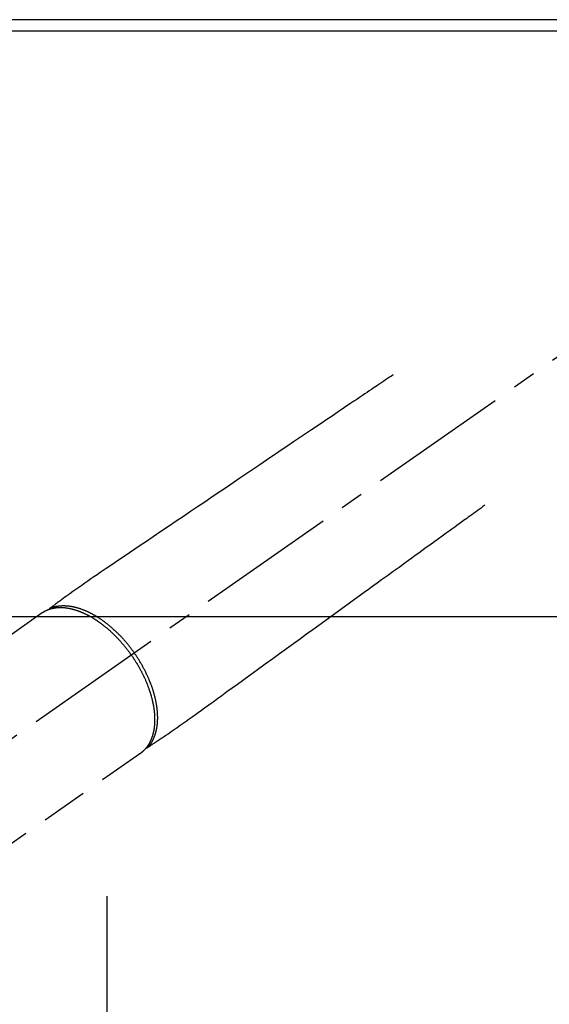
# Model space of a CAD drawing. Extents: x 28111 to 54233, y 210 to 8610.
# Drawn here: x 29920 to 30062, y 6746 to 7010 of the extents above; entities that cross this region are included whole.
import ezdxf

# ---------------------------------------------------------------- set-up
doc = ezdxf.new("R2010")
doc.units = 0
doc.header["$LTSCALE"] = 50
doc.header["$MEASUREMENT"] = 0
for name, pattern in [('CENTER', [2, 1.25, -0.25, 0.25, -0.25]), ('CENTER2', [1.125, 0.75, -0.125, 0.125, -0.125]), ('HIDDEN', [0.375, 0.25, -0.125])]:
    doc.linetypes.add(name, pattern=pattern)
for name, color, linetype in [('111-壁仕上', 3, 'CONTINUOUS'), ('126-甲板', 2, 'CONTINUOUS'), ('150-機器', 8, 'CONTINUOUS')]:
    doc.layers.add(name, color=color, linetype=linetype)

msp = doc.modelspace()

# ---------------------------------------------------------------- linework, layer by layer
at = {"layer": '111-壁仕上', "ltscale": 2}
msp.add_line((31972.21, 7009.94), (29681.21, 7009.94), dxfattribs=at)
at = {"layer": '126-甲板'}
msp.add_lwpolyline([(29684.21, 7006.94), (31972.21, 7006.94), (31972.21, 6359.94), (29684.21, 6359.94)], close=True, dxfattribs=at)
at = {"layer": '150-機器', "color": 13, "linetype": 'CENTER2'}
msp.add_line((30093.21, 6940.13), (29849.19, 6769.27), dxfattribs=at)
at = {"layer": '150-機器', "color": 13, "linetype": 'HIDDEN'}
for p, q in [((29925.93, 6851.01), (29865.59, 6808.76)), ((29952.25, 6813.43), (29891.9, 6771.18)), ((29952.15, 6813.36), (29952.25, 6813.43))]:
    msp.add_line(p, q, dxfattribs=at)
at = {"layer": '150-機器', "color": 161, "linetype": 'CENTER'}
msp.add_line((29943.2, 6775.17), (29943.2, 6524.72), dxfattribs=at)
at = {"layer": '150-機器', "color": 13, "linetype": 'HIDDEN'}
for points in [[(30019.84, 6914.83), (30019.33, 6914.48), (30018.82, 6914.14), (30018.31, 6913.79), (30017.79, 6913.45), (30017.28, 6913.1), (30016.77, 6912.75), (30016.26, 6912.41), (30015.75, 6912.06), (30015.32, 6911.77), (30014.89, 6911.48), (30014.46, 6911.19), (30014.03, 6910.9), (30013.42, 6910.49), (30012.82, 6910.08), (30012.21, 6909.67), (30011.61, 6909.26), (30010.84, 6908.74), (30010.06, 6908.22), (30009.29, 6907.7), (30008.52, 6907.17), (30006.83, 6906.03), (30005.14, 6904.89), (30003.46, 6903.75), (30001.77, 6902.61), (30000.82, 6901.97), (29999.87, 6901.33), (29998.91, 6900.68), (29997.96, 6900.04), (29996.37, 6898.96), (29994.78, 6897.89), (29993.19, 6896.81), (29991.6, 6895.74), (29990.41, 6894.93), (29989.22, 6894.13), (29988.04, 6893.33), (29986.85, 6892.53), (29984.16, 6890.71), (29981.46, 6888.89), (29978.77, 6887.07), (29976.08, 6885.24), (29974.41, 6884.11), (29972.73, 6882.98), (29971.06, 6881.85), (29969.39, 6880.72), (29967.48, 6879.43), (29965.58, 6878.15), (29963.67, 6876.86), (29961.77, 6875.57), (29959.7, 6874.18), (29957.64, 6872.78), (29955.58, 6871.39), (29953.52, 6869.99), (29952.09, 6869.03), (29950.67, 6868.07), (29949.25, 6867.11), (29947.82, 6866.14), (29946.63, 6865.34), (29945.44, 6864.53), (29944.25, 6863.73), (29943.06, 6862.92), (29942.23, 6862.37), (29941.4, 6861.81), (29940.58, 6861.25), (29939.75, 6860.69), (29938.93, 6860.12), (29938.12, 6859.55), (29937.3, 6858.97), (29936.49, 6858.4), (29935.68, 6857.84), (29934.87, 6857.28), (29934.06, 6856.72), (29933.26, 6856.14), (29933.05, 6855.99), (29932.84, 6855.83), (29932.63, 6855.68), (29932.41, 6855.52), (29931.96, 6855.19), (29931.5, 6854.85), (29931.05, 6854.51), (29930.59, 6854.18), (29930.3, 6853.97), (29930.01, 6853.76), (29929.73, 6853.55), (29929.44, 6853.33), (29929.26, 6853.2), (29929.07, 6853.07), (29928.89, 6852.93), (29928.71, 6852.8), (29928.64, 6852.75), (29928.58, 6852.7), (29928.52, 6852.66), (29928.45, 6852.61), (29928.38, 6852.55), (29928.31, 6852.5), (29928.23, 6852.45), (29928.16, 6852.39), (29928.12, 6852.37), (29928.08, 6852.34), (29928.05, 6852.31), (29928.01, 6852.28), (29927.99, 6852.27), (29927.98, 6852.26), (29927.96, 6852.25), (29927.94, 6852.23), (29927.93, 6852.22), (29927.92, 6852.21), (29927.9, 6852.2), (29927.89, 6852.19), (29927.88, 6852.19), (29927.88, 6852.18), (29927.87, 6852.17), (29927.86, 6852.16), (29927.85, 6852.16), (29927.85, 6852.15), (29927.84, 6852.14), (29927.83, 6852.13), (29927.83, 6852.12), (29927.82, 6852.11), (29927.81, 6852.1), (29927.81, 6852.09), (29927.8, 6852.08), (29927.79, 6852.06), (29927.79, 6852.05), (29927.78, 6852.04), (29927.78, 6852.04), (29927.78, 6852.03), (29927.78, 6852.02), (29927.78, 6852.02), (29927.77, 6852.01), (29927.77, 6852), (29927.77, 6851.98), (29927.76, 6851.97), (29927.76, 6851.97), (29927.76, 6851.97), (29927.76, 6851.97), (29927.76, 6851.97), (29927.76, 6851.95), (29927.76, 6851.94), (29927.75, 6851.93), (29927.75, 6851.91)], [(30044.33, 6879.85), (30043.83, 6879.49), (30043.33, 6879.12), (30042.83, 6878.76), (30042.33, 6878.4), (30041.84, 6878.04), (30041.34, 6877.67), (30040.84, 6877.31), (30040.34, 6876.95), (30039.92, 6876.65), (30039.49, 6876.34), (30039.07, 6876.03), (30038.65, 6875.73), (30038.06, 6875.3), (30037.47, 6874.87), (30036.88, 6874.44), (30036.29, 6874.02), (30035.53, 6873.47), (30034.78, 6872.92), (30034.02, 6872.37), (30033.27, 6871.83), (30031.62, 6870.63), (30029.97, 6869.44), (30028.32, 6868.24), (30026.67, 6867.05), (30025.74, 6866.37), (30024.81, 6865.7), (30023.88, 6865.02), (30022.95, 6864.35), (30021.4, 6863.22), (30019.84, 6862.09), (30018.29, 6860.97), (30016.73, 6859.84), (30015.57, 6859), (30014.41, 6858.16), (30013.25, 6857.32), (30012.09, 6856.47), (30009.46, 6854.57), (30006.83, 6852.66), (30004.2, 6850.75), (30001.57, 6848.84), (29999.93, 6847.66), (29998.3, 6846.47), (29996.66, 6845.29), (29995.03, 6844.1), (29993.17, 6842.75), (29991.3, 6841.4), (29989.44, 6840.05), (29987.58, 6838.7), (29985.56, 6837.24), (29983.55, 6835.78), (29981.53, 6834.32), (29979.52, 6832.86), (29978.13, 6831.85), (29976.74, 6830.84), (29975.34, 6829.83), (29973.95, 6828.82), (29972.79, 6827.98), (29971.62, 6827.14), (29970.46, 6826.3), (29969.3, 6825.45), (29968.49, 6824.86), (29967.68, 6824.27), (29966.88, 6823.69), (29966.07, 6823.11), (29965.25, 6822.53), (29964.44, 6821.96), (29963.62, 6821.39), (29962.8, 6820.82), (29962, 6820.25), (29961.19, 6819.68), (29960.39, 6819.12), (29959.57, 6818.56), (29959.36, 6818.41), (29959.14, 6818.27), (29958.92, 6818.12), (29958.7, 6817.98), (29958.23, 6817.67), (29957.76, 6817.35), (29957.29, 6817.04), (29956.82, 6816.72), (29956.52, 6816.52), (29956.22, 6816.33), (29955.93, 6816.13), (29955.63, 6815.93), (29955.44, 6815.81), (29955.25, 6815.68), (29955.06, 6815.55), (29954.87, 6815.43), (29954.81, 6815.38), (29954.74, 6815.34), (29954.68, 6815.3), (29954.61, 6815.25), (29954.53, 6815.2), (29954.46, 6815.15), (29954.38, 6815.1), (29954.31, 6815.05), (29954.27, 6815.02), (29954.23, 6815), (29954.19, 6814.97), (29954.15, 6814.95), (29954.13, 6814.94), (29954.12, 6814.92), (29954.1, 6814.91), (29954.08, 6814.9), (29954.07, 6814.89), (29954.06, 6814.88), (29954.04, 6814.87), (29954.03, 6814.87), (29954.02, 6814.86), (29954.01, 6814.86), (29954, 6814.85), (29953.99, 6814.85), (29953.98, 6814.84), (29953.97, 6814.84), (29953.96, 6814.84), (29953.95, 6814.83), (29953.93, 6814.83), (29953.92, 6814.83), (29953.91, 6814.83), (29953.9, 6814.82), (29953.89, 6814.82), (29953.87, 6814.82), (29953.86, 6814.82), (29953.85, 6814.82), (29953.84, 6814.82), (29953.84, 6814.82), (29953.83, 6814.82), (29953.82, 6814.82), (29953.81, 6814.82), (29953.8, 6814.82), (29953.79, 6814.82), (29953.78, 6814.82), (29953.78, 6814.82), (29953.77, 6814.82), (29953.77, 6814.82), (29953.77, 6814.82), (29953.76, 6814.82), (29953.74, 6814.83), (29953.73, 6814.83), (29953.72, 6814.83)], [(29949.76, 6839.7), (29949.7, 6839.79), (29949.63, 6839.89), (29949.56, 6839.98), (29949.49, 6840.08), (29949.41, 6840.2), (29949.32, 6840.31), (29949.24, 6840.43), (29949.15, 6840.55), (29949.1, 6840.62), (29949.05, 6840.69), (29948.99, 6840.76), (29948.94, 6840.84), (29948.82, 6840.99), (29948.7, 6841.15), (29948.57, 6841.31), (29948.45, 6841.46), (29948.37, 6841.56), (29948.3, 6841.66), (29948.22, 6841.76), (29948.14, 6841.86), (29948, 6842.03), (29947.85, 6842.21), (29947.71, 6842.38), (29947.56, 6842.55), (29947.41, 6842.74), (29947.25, 6842.92), (29947.09, 6843.1), (29946.93, 6843.28), (29946.84, 6843.39), (29946.74, 6843.49), (29946.65, 6843.6), (29946.55, 6843.7), (29946.43, 6843.83), (29946.31, 6843.96), (29946.19, 6844.09), (29946.07, 6844.22), (29945.95, 6844.35), (29945.82, 6844.48), (29945.7, 6844.6), (29945.58, 6844.73), (29945.49, 6844.81), (29945.41, 6844.9), (29945.32, 6844.99), (29945.23, 6845.07), (29945.09, 6845.21), (29944.96, 6845.34), (29944.82, 6845.47), (29944.68, 6845.61), (29944.55, 6845.73), (29944.43, 6845.84), (29944.3, 6845.96), (29944.17, 6846.08), (29944.07, 6846.17), (29943.97, 6846.26), (29943.86, 6846.35), (29943.76, 6846.44), (29943.66, 6846.53), (29943.56, 6846.62), (29943.45, 6846.71), (29943.35, 6846.8), (29943.22, 6846.91), (29943.09, 6847.02), (29942.96, 6847.13), (29942.83, 6847.23), (29942.72, 6847.32), (29942.62, 6847.4), (29942.51, 6847.49), (29942.41, 6847.57), (29942.33, 6847.63), (29942.25, 6847.69), (29942.17, 6847.75), (29942.09, 6847.81), (29941.98, 6847.9), (29941.86, 6847.99), (29941.74, 6848.08), (29941.62, 6848.17), (29941.54, 6848.23), (29941.46, 6848.29), (29941.38, 6848.34), (29941.3, 6848.4), (29941.18, 6848.49), (29941.06, 6848.57), (29940.94, 6848.65), (29940.82, 6848.74), (29940.77, 6848.77), (29940.71, 6848.81), (29940.66, 6848.85), (29940.61, 6848.88), (29940.5, 6848.95), (29940.4, 6849.03), (29940.29, 6849.1), (29940.18, 6849.17), (29940.09, 6849.23), (29939.99, 6849.29), (29939.9, 6849.34), (29939.81, 6849.4), (29939.62, 6849.52), (29939.43, 6849.63), (29939.24, 6849.74), (29939.06, 6849.85), (29938.91, 6849.94), (29938.76, 6850.02), (29938.61, 6850.1), (29938.47, 6850.18), (29938.36, 6850.24), (29938.25, 6850.3), (29938.15, 6850.35), (29938.04, 6850.41), (29937.92, 6850.47), (29937.8, 6850.53), (29937.68, 6850.59), (29937.56, 6850.65), (29937.45, 6850.7), (29937.34, 6850.75), (29937.24, 6850.8), (29937.13, 6850.85), (29937.01, 6850.91), (29936.89, 6850.96), (29936.77, 6851.01), (29936.65, 6851.07), (29936.55, 6851.11), (29936.44, 6851.15), (29936.33, 6851.2), (29936.23, 6851.24), (29936.11, 6851.29), (29935.99, 6851.33), (29935.87, 6851.38), (29935.75, 6851.42), (29935.67, 6851.45), (29935.6, 6851.48), (29935.52, 6851.51), (29935.44, 6851.54), (29935.27, 6851.6), (29935.1, 6851.65), (29934.93, 6851.71), (29934.76, 6851.76), (29934.67, 6851.79), (29934.58, 6851.81), (29934.49, 6851.84), (29934.4, 6851.87), (29934.28, 6851.9), (29934.17, 6851.93), (29934.05, 6851.96), (29933.93, 6851.99), (29933.81, 6852.02), (29933.68, 6852.05), (29933.55, 6852.08), (29933.43, 6852.11), (29933.36, 6852.12), (29933.3, 6852.13), (29933.24, 6852.15), (29933.17, 6852.16), (29933.04, 6852.18), (29932.9, 6852.21), (29932.76, 6852.23), (29932.62, 6852.25), (29932.51, 6852.27), (29932.4, 6852.29), (29932.29, 6852.3), (29932.18, 6852.31), (29932.05, 6852.33), (29931.93, 6852.34), (29931.81, 6852.35), (29931.69, 6852.36), (29931.59, 6852.37), (29931.5, 6852.38), (29931.4, 6852.38), (29931.3, 6852.39), (29931.2, 6852.39), (29931.09, 6852.39), (29930.98, 6852.4), (29930.88, 6852.4), (29930.74, 6852.4), (29930.6, 6852.4), (29930.46, 6852.39), (29930.32, 6852.39), (29930.19, 6852.38), (29930.07, 6852.37), (29929.94, 6852.36), (29929.82, 6852.35), (29929.73, 6852.34), (29929.64, 6852.33), (29929.55, 6852.32), (29929.46, 6852.31), (29929.4, 6852.3), (29929.35, 6852.3), (29929.29, 6852.29), (29929.24, 6852.28), (29929.19, 6852.27), (29929.15, 6852.27), (29929.11, 6852.26), (29929.06, 6852.25), (29929, 6852.24), (29928.93, 6852.23), (29928.87, 6852.21), (29928.8, 6852.2), (29928.76, 6852.19), (29928.72, 6852.18), (29928.68, 6852.17), (29928.63, 6852.16), (29928.55, 6852.14), (29928.46, 6852.12), (29928.38, 6852.1), (29928.3, 6852.08), (29928.25, 6852.07), (29928.2, 6852.05), (29928.16, 6852.04), (29928.11, 6852.03), (29928.06, 6852.01), (29928.02, 6852), (29927.97, 6851.99), (29927.93, 6851.97), (29927.9, 6851.96), (29927.87, 6851.95), (29927.85, 6851.95), (29927.82, 6851.94), (29927.81, 6851.93), (29927.79, 6851.93), (29927.77, 6851.92), (29927.75, 6851.91), (29927.72, 6851.9), (29927.68, 6851.89), (29927.64, 6851.87), (29927.6, 6851.86), (29927.59, 6851.86), (29927.57, 6851.85), (29927.56, 6851.84), (29927.54, 6851.84), (29927.52, 6851.83), (29927.5, 6851.82), (29927.48, 6851.82), (29927.46, 6851.81), (29927.44, 6851.8), (29927.41, 6851.79), (29927.39, 6851.78), (29927.37, 6851.77), (29927.35, 6851.76), (29927.33, 6851.75), (29927.31, 6851.75), (29927.29, 6851.74), (29927.26, 6851.73), (29927.23, 6851.71), (29927.2, 6851.7), (29927.17, 6851.69), (29927.14, 6851.68), (29927.11, 6851.66), (29927.09, 6851.65), (29927.06, 6851.64), (29927.03, 6851.62), (29927, 6851.61), (29926.97, 6851.6), (29926.94, 6851.58), (29926.92, 6851.58), (29926.91, 6851.57), (29926.89, 6851.56), (29926.87, 6851.55), (29926.84, 6851.54), (29926.81, 6851.52), (29926.78, 6851.51), (29926.76, 6851.49), (29926.73, 6851.48), (29926.7, 6851.47), (29926.67, 6851.45), (29926.64, 6851.44), (29926.63, 6851.43), (29926.61, 6851.42), (29926.59, 6851.41), (29926.57, 6851.4), (29926.53, 6851.38), (29926.5, 6851.36), (29926.46, 6851.34), (29926.43, 6851.32), (29926.4, 6851.3), (29926.37, 6851.29), (29926.35, 6851.27), (29926.32, 6851.25), (29926.29, 6851.24), (29926.26, 6851.22), (29926.24, 6851.21), (29926.21, 6851.19), (29926.19, 6851.17), (29926.16, 6851.16), (29926.13, 6851.14), (29926.11, 6851.12), (29926.08, 6851.11), (29926.05, 6851.09), (29926.03, 6851.07), (29926, 6851.06), (29925.98, 6851.05), (29925.97, 6851.03), (29925.95, 6851.02), (29925.93, 6851.01)], [(29927.96, 6852.24), (29928.01, 6852.27), (29928.07, 6852.29), (29928.12, 6852.31), (29928.18, 6852.34), (29928.23, 6852.36), (29928.29, 6852.38), (29928.34, 6852.4), (29928.4, 6852.42), (29928.43, 6852.43), (29928.46, 6852.44), (29928.49, 6852.45), (29928.52, 6852.46), (29928.57, 6852.48), (29928.63, 6852.5), (29928.69, 6852.52), (29928.75, 6852.54), (29928.87, 6852.58), (29929, 6852.62), (29929.13, 6852.65), (29929.26, 6852.69), (29929.36, 6852.71), (29929.46, 6852.73), (29929.56, 6852.76), (29929.66, 6852.78), (29929.74, 6852.79), (29929.81, 6852.8), (29929.88, 6852.82), (29929.95, 6852.83), (29930.05, 6852.84), (29930.14, 6852.86), (29930.23, 6852.87), (29930.33, 6852.88), (29930.4, 6852.89), (29930.48, 6852.9), (29930.55, 6852.91), (29930.63, 6852.92), (29930.71, 6852.92), (29930.8, 6852.93), (29930.89, 6852.94), (29930.98, 6852.94), (29931.07, 6852.95), (29931.17, 6852.95), (29931.27, 6852.96), (29931.37, 6852.96), (29931.46, 6852.96), (29931.55, 6852.96), (29931.64, 6852.96), (29931.73, 6852.96), (29931.84, 6852.96), (29931.95, 6852.96), (29932.07, 6852.95), (29932.18, 6852.95), (29932.27, 6852.94), (29932.36, 6852.94), (29932.45, 6852.93), (29932.55, 6852.92), (29932.67, 6852.91), (29932.8, 6852.9), (29932.93, 6852.88), (29933.06, 6852.87), (29933.17, 6852.85), (29933.29, 6852.84), (29933.41, 6852.82), (29933.53, 6852.8), (29933.65, 6852.78), (29933.77, 6852.76), (29933.89, 6852.74), (29934, 6852.72), (29934.15, 6852.69), (29934.29, 6852.66), (29934.44, 6852.62), (29934.58, 6852.59), (29934.67, 6852.57), (29934.75, 6852.55), (29934.84, 6852.53), (29934.92, 6852.51), (29935.03, 6852.48), (29935.14, 6852.45), (29935.26, 6852.42), (29935.37, 6852.38), (29935.48, 6852.35), (29935.59, 6852.32), (29935.7, 6852.28), (29935.81, 6852.25), (29935.9, 6852.22), (29935.98, 6852.19), (29936.07, 6852.16), (29936.16, 6852.13), (29936.27, 6852.09), (29936.38, 6852.05), (29936.5, 6852.01), (29936.61, 6851.97), (29936.73, 6851.92), (29936.86, 6851.87), (29936.98, 6851.82), (29937.11, 6851.77), (29937.25, 6851.72), (29937.39, 6851.66), (29937.53, 6851.6), (29937.66, 6851.54), (29937.8, 6851.48), (29937.94, 6851.41), (29938.08, 6851.35), (29938.22, 6851.28), (29938.35, 6851.22), (29938.48, 6851.16), (29938.6, 6851.1), (29938.73, 6851.03), (29938.83, 6850.98), (29938.93, 6850.93), (29939.04, 6850.87), (29939.14, 6850.82), (29939.26, 6850.75), (29939.39, 6850.68), (29939.52, 6850.61), (29939.65, 6850.54), (29939.79, 6850.46), (29939.93, 6850.38), (29940.07, 6850.3), (29940.21, 6850.21), (29940.32, 6850.14), (29940.44, 6850.07), (29940.55, 6850), (29940.67, 6849.93), (29940.79, 6849.85), (29940.92, 6849.77), (29941.05, 6849.69), (29941.17, 6849.61), (29941.31, 6849.51), (29941.45, 6849.42), (29941.59, 6849.32), (29941.73, 6849.23), (29941.85, 6849.15), (29941.96, 6849.07), (29942.07, 6848.99), (29942.19, 6848.91), (29942.29, 6848.83), (29942.39, 6848.76), (29942.49, 6848.68), (29942.59, 6848.61), (29942.68, 6848.54), (29942.77, 6848.48), (29942.85, 6848.41), (29942.94, 6848.34), (29943.05, 6848.26), (29943.17, 6848.17), (29943.28, 6848.08), (29943.39, 6847.99), (29943.49, 6847.91), (29943.59, 6847.83), (29943.69, 6847.75), (29943.79, 6847.66), (29943.95, 6847.53), (29944.11, 6847.4), (29944.26, 6847.27), (29944.42, 6847.14), (29944.62, 6846.96), (29944.81, 6846.79), (29945.01, 6846.61), (29945.21, 6846.43), (29945.33, 6846.32), (29945.44, 6846.21), (29945.56, 6846.09), (29945.68, 6845.98), (29945.79, 6845.88), (29945.9, 6845.77), (29946, 6845.67), (29946.11, 6845.56), (29946.26, 6845.41), (29946.41, 6845.26), (29946.56, 6845.11), (29946.7, 6844.96), (29946.83, 6844.83), (29946.95, 6844.7), (29947.08, 6844.57), (29947.2, 6844.43), (29947.35, 6844.28), (29947.49, 6844.12), (29947.63, 6843.96), (29947.78, 6843.8), (29947.92, 6843.64), (29948.06, 6843.48), (29948.2, 6843.32), (29948.34, 6843.15), (29948.49, 6842.98), (29948.63, 6842.8), (29948.78, 6842.62), (29948.93, 6842.44), (29949.06, 6842.27), (29949.2, 6842.1), (29949.33, 6841.93), (29949.46, 6841.76), (29949.59, 6841.59), (29949.72, 6841.42), (29949.85, 6841.25), (29949.98, 6841.07), (29950.09, 6840.92), (29950.2, 6840.77), (29950.31, 6840.62), (29950.42, 6840.47), (29950.46, 6840.42), (29950.49, 6840.36), (29950.53, 6840.31), (29950.57, 6840.26)], [(29954.1, 6814.91), (29954.14, 6814.95), (29954.18, 6815), (29954.22, 6815.04), (29954.26, 6815.09), (29954.3, 6815.13), (29954.34, 6815.18), (29954.38, 6815.22), (29954.42, 6815.27), (29954.44, 6815.29), (29954.46, 6815.31), (29954.48, 6815.34), (29954.5, 6815.36), (29954.53, 6815.41), (29954.57, 6815.46), (29954.61, 6815.5), (29954.65, 6815.55), (29954.73, 6815.66), (29954.81, 6815.77), (29954.88, 6815.87), (29954.96, 6815.98), (29955.02, 6816.07), (29955.07, 6816.16), (29955.13, 6816.24), (29955.18, 6816.33), (29955.22, 6816.4), (29955.26, 6816.46), (29955.29, 6816.52), (29955.33, 6816.59), (29955.38, 6816.67), (29955.42, 6816.75), (29955.47, 6816.84), (29955.51, 6816.92), (29955.54, 6816.99), (29955.58, 6817.06), (29955.61, 6817.12), (29955.64, 6817.19), (29955.68, 6817.27), (29955.72, 6817.35), (29955.75, 6817.43), (29955.79, 6817.51), (29955.83, 6817.6), (29955.86, 6817.69), (29955.9, 6817.78), (29955.94, 6817.87), (29955.97, 6817.96), (29956, 6818.04), (29956.03, 6818.12), (29956.06, 6818.21), (29956.1, 6818.32), (29956.13, 6818.42), (29956.17, 6818.53), (29956.2, 6818.64), (29956.23, 6818.73), (29956.25, 6818.82), (29956.28, 6818.9), (29956.3, 6818.99), (29956.34, 6819.12), (29956.37, 6819.24), (29956.4, 6819.36), (29956.43, 6819.49), (29956.46, 6819.61), (29956.48, 6819.72), (29956.5, 6819.84), (29956.53, 6819.96), (29956.55, 6820.07), (29956.57, 6820.19), (29956.59, 6820.31), (29956.61, 6820.43), (29956.63, 6820.58), (29956.65, 6820.73), (29956.67, 6820.87), (29956.69, 6821.02), (29956.7, 6821.11), (29956.71, 6821.19), (29956.72, 6821.28), (29956.73, 6821.37), (29956.74, 6821.48), (29956.75, 6821.6), (29956.75, 6821.71), (29956.76, 6821.82), (29956.77, 6821.94), (29956.78, 6822.06), (29956.78, 6822.17), (29956.79, 6822.29), (29956.79, 6822.38), (29956.79, 6822.47), (29956.8, 6822.56), (29956.8, 6822.66), (29956.8, 6822.78), (29956.8, 6822.9), (29956.8, 6823.01), (29956.8, 6823.13), (29956.8, 6823.27), (29956.79, 6823.4), (29956.79, 6823.54), (29956.79, 6823.67), (29956.78, 6823.82), (29956.77, 6823.97), (29956.76, 6824.12), (29956.75, 6824.27), (29956.74, 6824.43), (29956.73, 6824.58), (29956.72, 6824.73), (29956.7, 6824.89), (29956.69, 6825.03), (29956.68, 6825.17), (29956.66, 6825.31), (29956.64, 6825.45), (29956.63, 6825.56), (29956.61, 6825.68), (29956.6, 6825.79), (29956.58, 6825.9), (29956.56, 6826.05), (29956.54, 6826.19), (29956.52, 6826.34), (29956.49, 6826.48), (29956.47, 6826.64), (29956.44, 6826.8), (29956.41, 6826.96), (29956.38, 6827.12), (29956.35, 6827.25), (29956.33, 6827.38), (29956.3, 6827.51), (29956.27, 6827.64), (29956.24, 6827.79), (29956.21, 6827.94), (29956.17, 6828.09), (29956.14, 6828.23), (29956.1, 6828.4), (29956.06, 6828.56), (29956.02, 6828.72), (29955.97, 6828.89), (29955.94, 6829.02), (29955.9, 6829.16), (29955.87, 6829.29), (29955.83, 6829.43), (29955.79, 6829.55), (29955.76, 6829.67), (29955.72, 6829.79), (29955.69, 6829.91), (29955.66, 6830.01), (29955.62, 6830.12), (29955.59, 6830.22), (29955.56, 6830.33), (29955.51, 6830.46), (29955.47, 6830.6), (29955.42, 6830.73), (29955.38, 6830.87), (29955.34, 6830.99), (29955.3, 6831.12), (29955.25, 6831.24), (29955.21, 6831.36), (29955.14, 6831.55), (29955.07, 6831.74), (29955, 6831.93), (29954.93, 6832.12), (29954.83, 6832.37), (29954.73, 6832.62), (29954.63, 6832.86), (29954.53, 6833.11), (29954.47, 6833.26), (29954.4, 6833.41), (29954.34, 6833.56), (29954.27, 6833.71), (29954.21, 6833.85), (29954.15, 6833.98), (29954.09, 6834.12), (29954.03, 6834.26), (29953.94, 6834.45), (29953.85, 6834.64), (29953.76, 6834.83), (29953.67, 6835.02), (29953.59, 6835.18), (29953.5, 6835.34), (29953.42, 6835.51), (29953.34, 6835.67), (29953.24, 6835.86), (29953.14, 6836.05), (29953.04, 6836.23), (29952.94, 6836.42), (29952.84, 6836.61), (29952.74, 6836.8), (29952.63, 6836.99), (29952.53, 6837.17), (29952.41, 6837.37), (29952.29, 6837.57), (29952.18, 6837.77), (29952.06, 6837.97), (29951.95, 6838.15), (29951.83, 6838.34), (29951.72, 6838.52), (29951.6, 6838.7), (29951.49, 6838.89), (29951.37, 6839.07), (29951.25, 6839.25), (29951.13, 6839.43), (29951.03, 6839.58), (29950.93, 6839.74), (29950.82, 6839.89), (29950.72, 6840.05), (29950.68, 6840.1), (29950.64, 6840.15), (29950.61, 6840.21), (29950.57, 6840.26)], [(29949.76, 6839.7), (29949.83, 6839.6), (29949.9, 6839.5), (29949.97, 6839.41), (29950.03, 6839.31), (29950.11, 6839.19), (29950.2, 6839.07), (29950.28, 6838.95), (29950.36, 6838.83), (29950.4, 6838.75), (29950.45, 6838.68), (29950.5, 6838.6), (29950.55, 6838.53), (29950.66, 6838.36), (29950.77, 6838.19), (29950.87, 6838.03), (29950.98, 6837.86), (29951.04, 6837.75), (29951.11, 6837.64), (29951.18, 6837.54), (29951.24, 6837.43), (29951.36, 6837.23), (29951.47, 6837.04), (29951.59, 6836.84), (29951.7, 6836.65), (29951.82, 6836.44), (29951.93, 6836.23), (29952.05, 6836.02), (29952.16, 6835.81), (29952.23, 6835.68), (29952.3, 6835.56), (29952.37, 6835.43), (29952.43, 6835.31), (29952.51, 6835.15), (29952.59, 6834.99), (29952.67, 6834.83), (29952.75, 6834.68), (29952.83, 6834.52), (29952.91, 6834.36), (29952.99, 6834.2), (29953.06, 6834.04), (29953.11, 6833.93), (29953.17, 6833.82), (29953.22, 6833.71), (29953.27, 6833.6), (29953.35, 6833.42), (29953.43, 6833.25), (29953.5, 6833.07), (29953.58, 6832.9), (29953.65, 6832.74), (29953.72, 6832.58), (29953.78, 6832.42), (29953.85, 6832.26), (29953.9, 6832.13), (29953.95, 6832), (29954, 6831.88), (29954.05, 6831.75), (29954.1, 6831.62), (29954.15, 6831.49), (29954.2, 6831.37), (29954.25, 6831.24), (29954.3, 6831.08), (29954.36, 6830.92), (29954.42, 6830.76), (29954.47, 6830.6), (29954.52, 6830.47), (29954.56, 6830.35), (29954.6, 6830.22), (29954.65, 6830.09), (29954.68, 6830), (29954.71, 6829.9), (29954.74, 6829.81), (29954.77, 6829.71), (29954.81, 6829.57), (29954.86, 6829.43), (29954.9, 6829.28), (29954.94, 6829.14), (29954.97, 6829.05), (29955, 6828.95), (29955.02, 6828.86), (29955.05, 6828.76), (29955.09, 6828.62), (29955.13, 6828.48), (29955.17, 6828.34), (29955.2, 6828.2), (29955.22, 6828.14), (29955.23, 6828.07), (29955.25, 6828.01), (29955.27, 6827.95), (29955.3, 6827.83), (29955.33, 6827.7), (29955.36, 6827.58), (29955.39, 6827.45), (29955.41, 6827.34), (29955.43, 6827.23), (29955.46, 6827.13), (29955.48, 6827.02), (29955.52, 6826.8), (29955.57, 6826.59), (29955.61, 6826.37), (29955.65, 6826.16), (29955.68, 6825.99), (29955.7, 6825.83), (29955.73, 6825.66), (29955.76, 6825.49), (29955.77, 6825.37), (29955.79, 6825.25), (29955.81, 6825.13), (29955.82, 6825.01), (29955.84, 6824.88), (29955.85, 6824.74), (29955.87, 6824.61), (29955.88, 6824.48), (29955.9, 6824.36), (29955.91, 6824.24), (29955.92, 6824.13), (29955.93, 6824.01), (29955.94, 6823.88), (29955.95, 6823.75), (29955.96, 6823.62), (29955.96, 6823.48), (29955.97, 6823.37), (29955.97, 6823.26), (29955.98, 6823.14), (29955.98, 6823.03), (29955.99, 6822.9), (29955.99, 6822.77), (29955.99, 6822.64), (29955.99, 6822.52), (29955.99, 6822.43), (29955.99, 6822.35), (29955.99, 6822.27), (29955.99, 6822.18), (29955.99, 6822), (29955.98, 6821.83), (29955.98, 6821.65), (29955.97, 6821.47), (29955.96, 6821.38), (29955.96, 6821.28), (29955.95, 6821.19), (29955.94, 6821.09), (29955.94, 6820.97), (29955.93, 6820.85), (29955.91, 6820.74), (29955.9, 6820.62), (29955.89, 6820.49), (29955.87, 6820.36), (29955.86, 6820.23), (29955.84, 6820.1), (29955.83, 6820.03), (29955.82, 6819.97), (29955.81, 6819.91), (29955.8, 6819.84), (29955.78, 6819.7), (29955.75, 6819.57), (29955.73, 6819.43), (29955.7, 6819.29), (29955.68, 6819.18), (29955.66, 6819.07), (29955.63, 6818.96), (29955.61, 6818.85), (29955.58, 6818.73), (29955.55, 6818.61), (29955.52, 6818.5), (29955.48, 6818.38), (29955.46, 6818.29), (29955.43, 6818.19), (29955.4, 6818.1), (29955.38, 6818.01), (29955.34, 6817.91), (29955.31, 6817.81), (29955.28, 6817.7), (29955.24, 6817.6), (29955.19, 6817.47), (29955.14, 6817.34), (29955.09, 6817.21), (29955.04, 6817.08), (29954.99, 6816.97), (29954.94, 6816.85), (29954.89, 6816.74), (29954.83, 6816.62), (29954.8, 6816.54), (29954.76, 6816.46), (29954.72, 6816.38), (29954.67, 6816.3), (29954.65, 6816.25), (29954.62, 6816.2), (29954.6, 6816.15), (29954.57, 6816.1), (29954.55, 6816.06), (29954.53, 6816.03), (29954.5, 6815.99), (29954.48, 6815.95), (29954.45, 6815.89), (29954.42, 6815.83), (29954.38, 6815.78), (29954.35, 6815.72), (29954.32, 6815.68), (29954.3, 6815.65), (29954.28, 6815.61), (29954.25, 6815.57), (29954.21, 6815.5), (29954.16, 6815.43), (29954.11, 6815.36), (29954.06, 6815.29), (29954.03, 6815.25), (29954, 6815.21), (29953.97, 6815.17), (29953.95, 6815.13), (29953.92, 6815.09), (29953.89, 6815.05), (29953.86, 6815.01), (29953.83, 6814.98), (29953.81, 6814.95), (29953.8, 6814.93), (29953.78, 6814.91), (29953.76, 6814.89), (29953.75, 6814.88), (29953.74, 6814.86), (29953.73, 6814.85), (29953.72, 6814.83), (29953.69, 6814.8), (29953.67, 6814.77), (29953.64, 6814.74), (29953.62, 6814.71), (29953.61, 6814.7), (29953.6, 6814.69), (29953.59, 6814.67), (29953.57, 6814.66), (29953.56, 6814.65), (29953.55, 6814.63), (29953.53, 6814.61), (29953.52, 6814.6), (29953.5, 6814.58), (29953.48, 6814.56), (29953.47, 6814.54), (29953.45, 6814.52), (29953.44, 6814.5), (29953.42, 6814.49), (29953.41, 6814.47), (29953.39, 6814.46), (29953.37, 6814.43), (29953.35, 6814.41), (29953.33, 6814.39), (29953.31, 6814.36), (29953.29, 6814.34), (29953.26, 6814.32), (29953.24, 6814.3), (29953.22, 6814.27), (29953.2, 6814.25), (29953.18, 6814.23), (29953.15, 6814.21), (29953.13, 6814.18), (29953.12, 6814.17), (29953.1, 6814.15), (29953.09, 6814.14), (29953.07, 6814.13), (29953.05, 6814.1), (29953.03, 6814.08), (29953, 6814.06), (29952.98, 6814.04), (29952.96, 6814.02), (29952.94, 6814), (29952.91, 6813.98), (29952.89, 6813.95), (29952.87, 6813.94), (29952.86, 6813.93), (29952.84, 6813.91), (29952.83, 6813.9), (29952.8, 6813.87), (29952.77, 6813.84), (29952.73, 6813.82), (29952.7, 6813.79), (29952.68, 6813.77), (29952.66, 6813.75), (29952.63, 6813.73), (29952.61, 6813.71), (29952.58, 6813.69), (29952.56, 6813.67), (29952.54, 6813.65), (29952.51, 6813.63), (29952.49, 6813.61), (29952.46, 6813.59), (29952.44, 6813.57), (29952.41, 6813.56), (29952.39, 6813.54), (29952.36, 6813.52), (29952.34, 6813.5), (29952.31, 6813.48), (29952.3, 6813.47), (29952.28, 6813.45), (29952.26, 6813.44), (29952.25, 6813.43)]]:
    msp.add_lwpolyline(points, dxfattribs=at)
at = {"layer": '150-機器', "color": 2, "linetype": 'Continuous'}
msp.add_lwpolyline([(30383.21, 6849.94), (29803.21, 6849.94, 0.414214), (29793.21, 6839.94), (29793.21, 6459.94, 0.414214), (29803.21, 6449.94), (30383.21, 6449.94, 0.414214), (30393.21, 6459.94), (30393.21, 6839.94, 0.414214)], format="xyb", close=True, dxfattribs=at)

doc.saveas('drawing.dxf')
